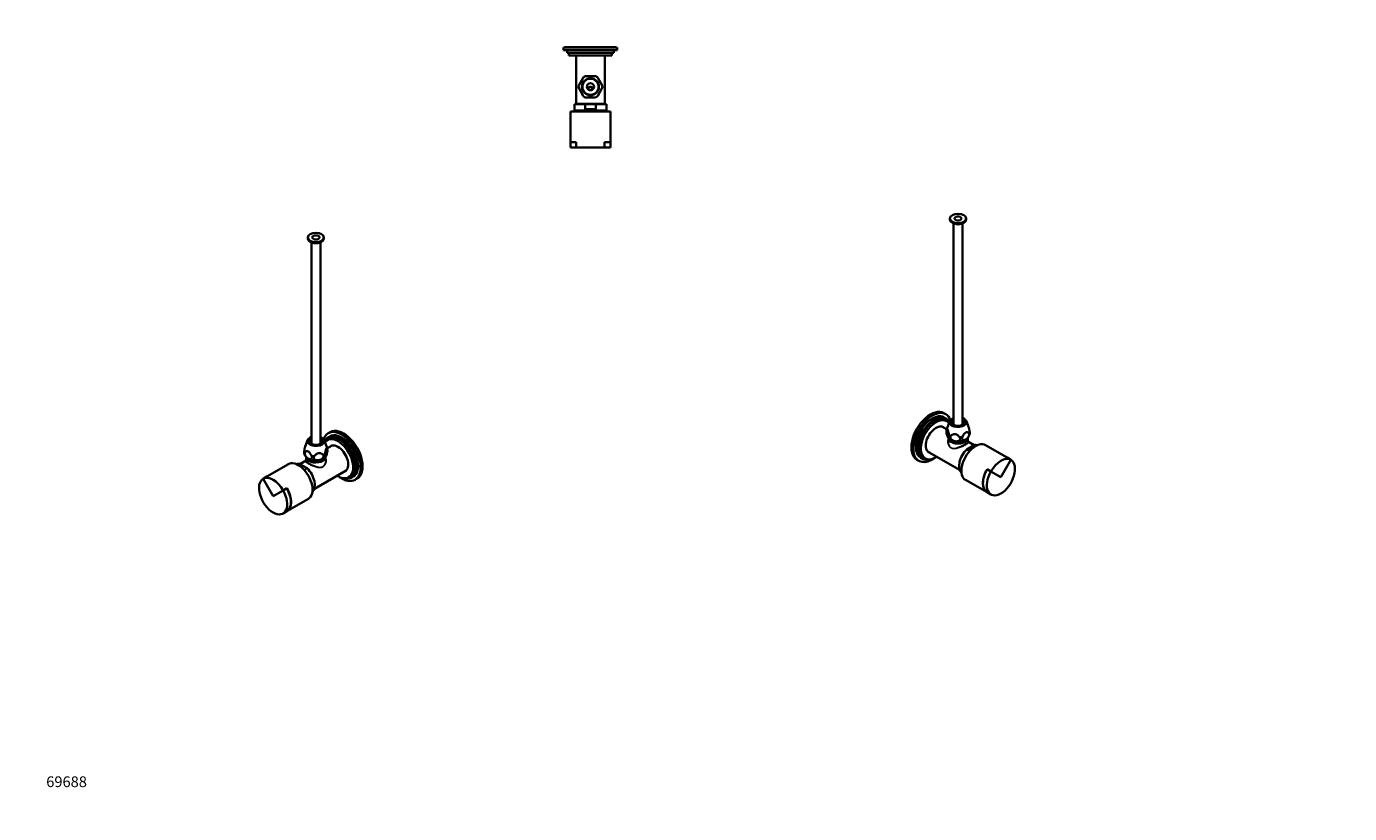
# Model space of a CAD drawing. Units: millimetres. Extents: x 0 to 1478, y 0 to 1758.
# Drawn here: x 0 to 1478, y 0 to 879 of the extents above; entities that cross this region are included whole.
import ezdxf
from ezdxf import colors
from ezdxf.entities.mleader import LeaderData, LeaderLine
from ezdxf.math import Vec2, Vec3

# ---------------------------------------------------------------- set-up
doc = ezdxf.new("R2010")
doc.units = ezdxf.units.MM
for name, color, linetype in [('DV3_Défaut', 7, 'Continuous'), ('DV5_Défaut', 7, 'Continuous'), ('DV6_Défaut', 7, 'Continuous'), ('Défaut', 7, 'Continuous')]:
    doc.layers.add(name, color=color, linetype=linetype)

# ---------------------------------------------------------------- blocks, each defined once
blk = doc.blocks.new('_DOT')
at = {"color": 0}
blk.add_line((0, 0), (-1, 0), dxfattribs=at)
at = {"color": 0, "const_width": 0.333}
blk.add_lwpolyline([(-0.1665, 0, 1), (0.1665, 0, 1)], format="xyb", close=True, dxfattribs=at)
blk = doc.blocks.new('SE2')
at = {"layer": 'DV3_Défaut', "color": 7, "linetype": 'Continuous', "lineweight": 35}
for p, q in [((660, 855.4), (600, 855.4)), ((600, 855.4), (600, 852.4)), ((660, 852.4), (600, 852.4)), ((658.5, 855.9), (601.5, 855.9)), ((601.5, 855.9), (601.5, 855.4)), ((604, 852.4), (604, 849.4)), ((656, 849.4), (604, 849.4)), ((606, 849.4), (606, 846.4)), ((654, 846.4), (606, 846.4)), ((614, 846.4), (614, 792.4)), ((646, 792.4), (646, 846.4)), ((654, 846.4), (654, 849.4)), ((656, 849.4), (656, 852.4)), ((658.5, 855.4), (658.5, 855.9)), ((660, 852.4), (660, 855.4)), ((617.3, 813.6), (616.8, 812.7)), ((617.3, 813.6), (622, 821.6)), ((622.4, 822.5), (622, 821.6)), ((625.3, 823.6), (624.4, 823.6)), ((625.3, 823.6), (634.7, 823.6)), ((635.6, 823.6), (634.7, 823.6)), ((638.1, 821.6), (637.6, 822.5)), ((638.1, 821.6), (642.7, 813.6)), ((643.2, 812.7), (642.7, 813.6)), ((616.8, 810.5), (617.3, 809.6)), ((622, 801.6), (617.3, 809.6)), ((622, 801.6), (622.4, 800.7)), ((624.4, 799.6), (625.3, 799.6)), ((634.7, 799.6), (625.3, 799.6)), ((634.7, 799.6), (635.6, 799.6)), ((637.6, 800.7), (638.1, 801.6)), ((642.7, 809.6), (638.1, 801.6)), ((642.7, 809.6), (643.2, 810.5)), ((652.4, 783.9), (607.7, 783.9)), ((607.7, 783.9), (607.7, 749.9)), ((612, 792), (624.1, 792)), ((612, 792), (612, 785)), ((648, 785), (612, 785)), ((614, 792.4), (646, 792.4)), ((615.3, 785), (615.3, 783.9)), ((618, 792.4), (618, 792)), ((624.1, 786.5), (624.1, 792)), ((624.1, 792), (635.9, 792)), ((635.9, 786.5), (624.1, 786.5)), ((648, 792), (635.9, 792)), ((635.9, 792), (635.9, 786.5)), ((642, 792), (642, 792.4)), ((644.8, 783.9), (644.8, 785)), ((648, 785), (648, 792)), ((652.4, 749.9), (652.4, 783.9)), ((607.7, 749.9), (614.2, 749.9)), ((607.8, 749.9), (607.8, 743.9)), ((607.8, 743.9), (614.2, 743.9)), ((614.2, 749.9), (614.2, 743.9)), ((614.2, 743.9), (645.8, 743.9)), ((645.8, 749.9), (652.4, 749.9)), ((645.8, 743.9), (645.8, 749.9)), ((645.8, 743.9), (652.3, 743.9)), ((652.3, 743.9), (652.3, 749.9))]:
    blk.add_line(p, q, dxfattribs=at)
for radius in [9.5, 9, 4]:
    blk.add_circle((630, 811.6), radius, dxfattribs=at)
at = {"layer": 'DV3_Défaut', "color": 7, "linetype": 'Continuous', "lineweight": 18}
for start, end in [(171.2549, 188.7451), (111.2549, 128.7451), (51.2549, 68.7451), (351.2549, 8.7451), (231.2549, 248.7451), (291.2549, 308.7451)]:
    blk.add_arc((630, 811.6), 12.9, start, end, dxfattribs=at)
at = {"layer": 'DV3_Défaut', "color": 7, "linetype": 'Continuous', "lineweight": 35}
for radius, start, end in [(13.2, 115.0812, 124.9288), (13.2, 55.0687, 64.933), (13.2, 175.0685, 184.9287), (13.3, 235.0682, 244.9562), (13.2, 295.0568, 304.9287), (13.3, 355.0681, 4.929)]:
    blk.add_arc((630, 811.6), radius, start, end, dxfattribs=at)
for points, knots in [([(627.7, 809.4), (627.5, 809.7), (627.5, 810.1), (627.7, 810.7), (628, 810.9), (628.5, 811.2), (628.8, 811.3), (629.2, 811.3), (629.4, 811.4), (629.7, 811.4), (629.8, 811.4), (630.2, 811.4), (630.3, 811.4), (630.6, 811.4), (630.8, 811.3), (631.2, 811.3), (631.5, 811.2), (632, 810.9), (632.3, 810.6), (632.5, 810.1), (632.5, 809.7), (632.3, 809.4)], [0, 0, 0, 0, 0.125, 0.125, 0.25, 0.25, 0.375, 0.375, 0.4375, 0.4375, 0.5, 0.5, 0.5625, 0.5625, 0.625, 0.625, 0.75, 0.75, 0.875, 0.875, 1, 1, 1, 1]), ([(632.3, 809.4), (631.8, 808.6), (630.9, 808.1), (629.1, 808.1), (628.2, 808.6), (627.7, 809.4)], [0, 0, 0, 0, 0.5, 0.5, 1, 1, 1, 1])]:
    blk.add_open_spline(points, degree=3, knots=knots, dxfattribs=at)
blk = doc.blocks.new('SE4')
at = {"layer": 'DV5_Défaut', "color": 7, "linetype": 'Continuous', "lineweight": 35}
for p, q in [((314.3, 643.3), (314.3, 642.1)), ((318.3, 637.8), (318.3, 412.9)), ((328.3, 412.9), (328.3, 637.8)), ((332.3, 642.1), (332.3, 643.3)), ((314, 417.1), (311.6, 410.7)), ((335.9, 408.5), (332.6, 417.1)), ((338, 418.3), (335.9, 417)), ((339.1, 421.2), (337, 420)), ((339.3, 425.9), (337.1, 424.7)), ((341.3, 410.9), (336.1, 407.9)), ((292.6, 390.1), (268.5, 376.2)), ((303.3, 389.2), (305.3, 390.3)), ((305.3, 390.3), (313.6, 385.5)), ((312.4, 394.3), (305.5, 390.2)), ((313.6, 385.5), (310.3, 383.6)), ((312.4, 398.2), (312.4, 394.1)), ((334.1, 398.2), (334.4, 398.7)), ((334.1, 394.1), (334.1, 398.2)), ((268.5, 376.2), (264.3, 373.8)), ((275.5, 354.4), (264.3, 373.8)), ((275.5, 354.4), (264.3, 373.7)), ((321.6, 362.6), (357.3, 383.2)), ((359.9, 375.5), (362, 376.7)), ((363, 375), (365.1, 376.2)), ((367.1, 372.7), (369.3, 374)), ((286.6, 360.9), (275.5, 354.4)), ((286.6, 360.9), (275.5, 354.4)), ((286.6, 360.9), (290.9, 363.3)), ((290.9, 337.5), (314.9, 351.4)), ((286.6, 335.2), (290.8, 337.6))]:
    blk.add_line(p, q, dxfattribs=at)
for centre, radius, start, end in [((320.2, 404.8), 10.2, 193.5438, 220.6035), ((321.5, 405.6), 14.7, 335.2056, 8.2006), ((330.5, 406.2), 5.8, 11.3104, 23.7971)]:
    blk.add_arc(centre, radius, start, end, dxfattribs=at)
for major_axis in [(-9, 0), (-4, 0)]:
    blk.add_ellipse((323.3, 643.3), major_axis=major_axis, ratio=0.57735, dxfattribs=at)
for centre, major_axis, start_param, end_param in [((323.3, 642.1), (-9, 0), 0, 3.141593), ((323.3, 640.1), (-5.8, 0), 1.015968, 2.125624), ((354.3, 399.9), (15, -26), 0, 3.141593), ((323.3, 415.9), (-9.5, 0), 5.266651, 6.283185), ((323.3, 415.9), (-9.5, 0), 0, 4.158127), ((323.3, 415.9), (-7.2, 0), 5.480037, 6.283185), ((323.3, 415.9), (-7.2, 0), 0, 3.944741), ((323.3, 410.2), (9.08, 0), -4.128917, -3.938615), ((323.3, 410.2), (9.08, 0), 0.797022, 0.987324), ((352.1, 398.7), (15, -26), 0, 3.604095), ((350, 397.5), (13, -22.5), 0, 3.519977), ((347.9, 396.3), (12, -20.8), 0, 3.376573), ((350, 397.5), (12, -20.8), 0, 3.141593), ((352.1, 398.7), (13, -22.5), 0, 3.141593), ((347.9, 396.3), (8.1, -14.1), 0, 3.31723), ((349, 396.9), (8.1, -14.1), 3.20691, 3.31723), ((303.7, 370.8), (11.2, -19.4), 0, 3.141593), ((309.4, 374.1), (9, -15.6), 2.691091, 3.029319), ((323.3, 398.4), (-10.8, 0), 0, 3.141593), ((323.3, 398.2), (-10.8, 0), 6.264741, 6.283185), ((323.3, 398.2), (-10.8, 0), 0, 3.160037), ((323.3, 401.2), (12, 0), 3.593727, 3.780401), ((309.4, 374.1), (-9, 15.6), 3.253866, 5.162891), ((323.3, 401.2), (12, 0), 3.926991, 4.974188), ((323.3, 401.2), (12, 0), 4.974188, 5.833156), ((275.5, 354.4), (-11.1, 19.3), 0, 4.712389), ((275.5, 354.4), (-11.2, 19.4), 4.712389, 6.283185), ((347.9, 396.3), (12, -20.8), 5.442117, 6.283185), ((352.1, 398.7), (15, -26), 5.392, 6.283185), ((350, 397.5), (13, -22.5), 5.71884, 6.283185), ((347.9, 396.3), (8.1, -14.1), 6.107548, 6.283185), ((349, 396.9), (8.1, -14.1), 6.107548, 6.217867), ((279.7, 356.9), (-11.2, 19.4), 3.046961, 4.712389), ((279.7, 356.9), (-11.1, 19.3), 3.141593, 4.712389)]:
    blk.add_ellipse(centre, major_axis=major_axis, ratio=0.57735, start_param=start_param, end_param=end_param, dxfattribs=at)
at = {"layer": 'DV5_Défaut', "color": 7, "linetype": 'Continuous', "lineweight": 18}
for major_axis, start_param, end_param in [((-12.9, 0), 0.109169, 0.414429), ((-12.9, 0), 1.156367, 1.461627), ((12.9, 0), 5.345157, 5.650417), ((12.9, 0), 0.109169, 0.217905)]:
    blk.add_ellipse((323.3, 406.9), major_axis=major_axis, ratio=0.57735, start_param=start_param, end_param=end_param, dxfattribs=at)
at = {"layer": 'DV5_Défaut', "color": 7, "linetype": 'Continuous', "lineweight": 35}
for points, knots in [([(310.4, 402.4), (310.3, 402.5), (310.3, 402.5), (310.3, 402.9), (310.2, 403.2), (310.2, 403.8), (310.3, 404), (310.3, 404.4), (310.3, 404.6), (310.4, 405.2), (310.4, 405.7), (310.5, 406.1)], [0, 0, 0, 0, 0.11121, 0.11121, 0.407473, 0.407473, 0.555605, 0.555605, 0.703737, 0.703737, 1, 1, 1, 1]), ([(310.5, 406.1), (310.6, 406.6), (310.7, 407), (310.8, 407.9), (310.9, 408.4), (311.1, 409.3), (311.2, 409.7), (311.4, 410.3), (311.5, 410.4), (311.5, 410.6), (311.5, 410.7), (311.6, 410.7)], [0, 0, 0, 0, 0.276224, 0.276224, 0.552448, 0.552448, 0.828672, 0.828672, 0.966784, 0.966784, 1, 1, 1, 1]), ([(311.5, 403.9), (311.1, 403.6), (310.8, 403.1), (310.8, 401.6), (311.1, 400.8), (311.8, 399.2), (312.4, 398.4), (313.5, 397.2), (314.2, 396.7), (314.8, 396.3)], [0, 0, 0, 0, 0.25, 0.25, 0.5, 0.5, 0.75, 0.75, 1, 1, 1, 1]), ([(318.1, 400.1), (317.7, 400.9), (317.2, 401.8), (316.4, 402.9), (316.1, 403.3), (315.5, 403.9), (315.1, 404.2), (314.1, 404.7), (313.5, 404.8), (312.4, 404.5), (311.9, 404.3), (311.5, 403.9)], [0, 0, 0, 0, 0.25, 0.25, 0.375, 0.375, 0.5, 0.5, 0.75, 0.75, 1, 1, 1, 1]), ([(314.8, 396.3), (315.1, 396.2), (315.4, 396), (316.1, 395.8), (316.4, 395.7), (316.9, 395.7), (317.2, 395.7), (317.6, 395.8), (317.7, 395.8), (318, 395.9), (318.1, 396), (318.3, 396.2), (318.3, 396.3), (318.5, 396.5), (318.6, 396.6), (318.7, 396.9), (318.7, 397), (318.8, 397.4), (318.8, 397.5), (318.8, 397.9), (318.8, 398.1), (318.7, 398.5), (318.7, 398.7), (318.5, 399.1), (318.5, 399.3), (318.3, 399.7), (318.2, 399.9), (318.1, 400.1)], [0, 0, 0, 0, 0.125, 0.125, 0.25, 0.25, 0.375, 0.375, 0.4375, 0.4375, 0.5, 0.5, 0.5625, 0.5625, 0.625, 0.625, 0.6875, 0.6875, 0.75, 0.75, 0.8125, 0.8125, 0.875, 0.875, 0.9375, 0.9375, 1, 1, 1, 1]), ([(321.9, 399.5), (321.6, 399.2), (321.4, 398.9), (321.1, 398.1), (321, 397.8), (321, 397), (321, 396.7), (321.3, 396.2), (321.3, 396), (321.6, 395.8), (321.7, 395.6), (321.9, 395.4), (322.1, 395.3), (322.4, 395.1), (322.6, 395), (323.1, 394.8), (323.5, 394.6), (324.3, 394.5), (324.7, 394.5), (325.5, 394.4), (326, 394.5), (326.4, 394.5)], [0, 0, 0, 0, 0.125, 0.125, 0.25, 0.25, 0.375, 0.375, 0.4375, 0.4375, 0.5, 0.5, 0.5625, 0.5625, 0.625, 0.625, 0.75, 0.75, 0.875, 0.875, 1, 1, 1, 1]), ([(330.9, 400.9), (330.6, 401.2), (330.3, 401.4), (329.7, 401.8), (329.3, 402), (328.6, 402.4), (328.2, 402.5), (327.5, 402.6), (327.3, 402.6), (326.9, 402.6), (326.6, 402.6), (326.2, 402.5), (325.9, 402.5), (325.5, 402.3), (325.3, 402.2), (324.6, 401.9), (324.2, 401.7), (323.5, 401.1), (323.1, 400.8), (322.5, 400.2), (322.2, 399.9), (321.9, 399.5)], [0, 0, 0, 0, 0.125, 0.125, 0.25, 0.25, 0.375, 0.375, 0.4375, 0.4375, 0.5, 0.5, 0.5625, 0.5625, 0.625, 0.625, 0.75, 0.75, 0.875, 0.875, 1, 1, 1, 1]), ([(326.4, 394.5), (326.8, 394.6), (327.3, 394.7), (327.9, 394.9), (328.1, 395), (328.5, 395.2), (328.7, 395.2), (329.1, 395.4), (329.3, 395.5), (329.7, 395.8), (329.9, 395.9), (330.4, 396.3), (330.7, 396.6), (331.2, 397.3), (331.5, 397.6), (331.8, 398.3), (331.8, 398.7), (331.8, 399.3), (331.8, 399.4), (331.7, 399.8), (331.7, 399.9), (331.4, 400.4), (331.2, 400.7), (330.9, 400.9)], [0, 0, 0, 0, 0.125, 0.125, 0.1875, 0.1875, 0.25, 0.25, 0.3125, 0.3125, 0.375, 0.375, 0.5, 0.5, 0.625, 0.625, 0.75, 0.75, 0.8125, 0.8125, 0.875, 0.875, 1, 1, 1, 1]), ([(333.7, 402.5), (333.6, 402.1), (333.5, 401.6), (333.5, 400.8), (333.4, 400.4), (333.4, 399.6), (333.4, 399.3), (333.5, 398.9), (333.5, 398.8), (333.6, 398.6), (333.6, 398.5), (333.7, 398.4), (333.7, 398.4), (333.8, 398.3), (333.9, 398.3), (334, 398.3), (334.1, 398.3), (334.3, 398.5), (334.4, 398.6), (334.7, 399), (334.8, 399.2), (334.9, 399.4)], [0, 0, 0, 0, 0.125, 0.125, 0.25, 0.25, 0.375, 0.375, 0.4375, 0.4375, 0.5, 0.5, 0.5625, 0.5625, 0.625, 0.625, 0.75, 0.75, 0.875, 0.875, 1, 1, 1, 1]), ([(336.1, 407.7), (336, 407.9), (335.9, 408), (335.8, 408.1), (335.7, 408.2), (335.5, 408.2), (335.4, 408.1), (335.2, 408), (335.1, 407.9), (335, 407.7), (334.9, 407.6), (334.8, 407.3), (334.8, 407.2), (334.6, 406.9), (334.6, 406.7), (334.4, 406.1), (334.3, 405.7), (334.1, 404.8), (334, 404.4), (333.8, 403.4), (333.8, 403), (333.7, 402.5)], [0, 0, 0, 0, 0.125, 0.125, 0.25, 0.25, 0.375, 0.375, 0.4375, 0.4375, 0.5, 0.5, 0.5625, 0.5625, 0.625, 0.625, 0.75, 0.75, 0.875, 0.875, 1, 1, 1, 1])]:
    blk.add_open_spline(points, degree=3, knots=knots, dxfattribs=at)
at = {"layer": 'DV5_Défaut', "color": 7, "linetype": 'Continuous', "lineweight": 18}
for points, knots in [([(334.1, 397.2), (334.7, 396), (334.9, 394.7), (334.7, 392.1), (334.4, 390.9), (333.5, 389.1), (333.1, 388.6), (332.2, 387.6), (331.7, 387.2), (330.1, 386.2), (328.8, 386), (326.1, 386), (324.6, 386.3), (321.7, 387.1), (320.2, 387.7), (317.4, 388.9), (316, 389.6), (313.8, 390.9), (313, 391.5), (311.9, 392.5), (311.7, 392.9), (311.8, 393.6), (312.1, 393.8), (312.4, 394.1)], [0, 0, 0, 0, 0.101618, 0.101618, 0.204131, 0.204131, 0.255387, 0.255387, 0.306643, 0.306643, 0.409156, 0.409156, 0.511668, 0.511668, 0.614181, 0.614181, 0.716693, 0.716693, 0.819206, 0.819206, 0.921718, 0.921718, 1, 1, 1, 1]), ([(312.4, 394.1), (312.4, 393.8), (312.7, 393.5), (313.7, 392.7), (314.6, 392.1), (316.6, 390.9), (317.9, 390.2), (320.6, 388.9), (322, 388.3), (324.7, 387.4), (326, 387), (328.6, 386.8), (329.9, 387), (332, 388.2), (332.8, 389.2), (333.9, 391.5), (334.1, 392.8), (334.1, 394.1), (334.1, 394.2), (334.1, 394.2)], [0, 0, 0, 0, 0.123001, 0.123001, 0.247751, 0.247751, 0.372502, 0.372502, 0.497252, 0.497252, 0.622003, 0.622003, 0.746753, 0.746753, 0.871503, 0.871503, 0.996254, 0.996254, 1, 1, 1, 1])]:
    blk.add_open_spline(points, degree=3, knots=knots, dxfattribs=at)
blk = doc.blocks.new('SE5')
at = {"layer": 'DV6_Défaut', "color": 7, "linetype": 'Continuous', "lineweight": 35}
for p, q in [((1031.6, 664.5), (1031.6, 663.3)), ((1035.6, 658.9), (1035.6, 434.1)), ((1045.6, 434.1), (1045.6, 658.9)), ((1049.6, 663.3), (1049.6, 664.5)), ((1026.8, 445.8), (1024.7, 447.1)), ((1027.9, 429.1), (1022.6, 432.1)), ((1026.9, 441.2), (1024.8, 442.4)), ((1028, 438.2), (1025.9, 439.4)), ((1031.4, 438.3), (1028.1, 429.7)), ((1052.4, 431.8), (1049.9, 438.3)), ((1029.8, 419.3), (1029.8, 415.3)), ((1051.5, 415.3), (1051.5, 419.3)), ((1058.5, 411.4), (1051.5, 415.4)), ((1006.6, 404.4), (1042.4, 383.7)), ((1050.3, 406.7), (1058.7, 411.5)), ((1053.6, 404.7), (1050.3, 406.7)), ((1058.7, 411.5), (1060.6, 410.4)), ((1095.4, 397.4), (1071.4, 411.3)), ((994.7, 395.1), (996.8, 393.9)), ((998.8, 397.3), (1000.9, 396.1)), ((1001.9, 397.9), (1004, 396.6)), ((1073.1, 384.5), (1077.3, 382)), ((1099.6, 394.9), (1088.5, 375.6)), ((1099.7, 394.9), (1088.5, 375.6)), ((1099.7, 394.9), (1095.4, 397.4)), ((1049, 372.6), (1073.1, 358.7)), ((1088.5, 375.6), (1077.3, 382)), ((1088.5, 375.6), (1077.4, 382)), ((1073.1, 358.8), (1077.4, 356.3))]:
    blk.add_line(p, q, dxfattribs=at)
for centre, radius, start, end in [((1040, 425.3), 12.7, 159.552, 165.2766), ((1042.6, 426.8), 14.9, 171.9853, 204.6085), ((1031.8, 421.3), 2.69, 212.6915, 225.3435), ((1043.7, 426), 10.1, 319.2461, 346.1593)]:
    blk.add_arc(centre, radius, start, end, dxfattribs=at)
for major_axis in [(9, 0), (4, 0)]:
    blk.add_ellipse((1040.6, 664.5), major_axis=major_axis, ratio=0.57735, dxfattribs=at)
for centre, major_axis, start_param, end_param in [((1040.6, 663.3), (9, 0), 3.141593, 6.283185), ((1040.6, 661.2), (5.8, 0), 4.157561, 5.267217), ((1009.7, 421.1), (15, 26), 0, 3.141593), ((1011.8, 419.9), (15, 26), 0, 4.032778), ((1011.8, 419.9), (13, 22.5), 0, 3.141593), ((1013.9, 418.6), (13, 22.5), 0, 3.705938), ((1011.8, 419.9), (15, 26), 5.820683, 6.283185), ((1013.9, 418.6), (12, 20.8), 0, 3.141593), ((1016, 417.4), (12, 20.8), 0, 3.982661), ((1016, 417.4), (8.1, 14.1), 0, 3.31723), ((1015, 418), (8.1, 14.1), 6.107548, 6.217867), ((1016, 417.4), (8.1, 14.1), 6.107548, 6.283185), ((1013.9, 418.6), (13, 22.5), 5.904801, 6.283185), ((1016, 417.4), (12, 20.8), 6.048205, 6.283185), ((1040.6, 437.1), (9.5, 0), 2.125058, 6.283185), ((1040.6, 437.1), (7.2, 0), 2.338444, 6.283185), ((1040.6, 431.4), (-9.08, 0), -0.987324, -0.797022), ((1040.6, 437.1), (9.5, 0), 0, 1.016534), ((1040.6, 437.1), (7.2, 0), 0, 0.803149), ((1040.6, 431.4), (-9.08, 0), 3.938615, 4.128917), ((1040.6, 419.3), (10.8, 0), 3.123148, 6.283185), ((1040.6, 419.5), (10.8, 0), 3.141593, 6.283185), ((1040.6, 422.4), (-12, 0), 0.452046, 1.308997), ((1040.6, 422.4), (12, 0), 4.45059, 5.497787), ((1060.2, 391.9), (11.2, 19.4), 0, 3.141593), ((1040.6, 422.4), (-12, 0), -3.718975, -3.591179), ((1040.6, 419.3), (10.8, 0), 0, 0.018445), ((1015, 418), (8.1, 14.1), 3.20691, 3.31723), ((1054.5, 395.2), (9, 15.6), 1.120294, 3.029319), ((1054.5, 395.2), (-9, -15.6), 3.253866, 3.592095), ((1084.2, 378), (11.2, 19.4), 1.570796, 3.236225), ((1084.2, 378), (11.1, 19.3), 1.570796, 3.141593), ((1088.5, 375.6), (11.1, 19.3), 1.570796, 6.283185), ((1088.5, 375.6), (-11.2, -19.4), 3.141593, 4.712389)]:
    blk.add_ellipse(centre, major_axis=major_axis, ratio=0.57735, start_param=start_param, end_param=end_param, dxfattribs=at)
at = {"layer": 'DV6_Défaut', "color": 7, "linetype": 'Continuous', "lineweight": 18}
for major_axis, start_param, end_param in [((-12.9, 0), 6.065281, 6.174016), ((-12.9, 0), 0.632768, 0.938028), ((12.9, 0), 4.821558, 5.126818), ((12.9, 0), 5.868756, 6.174016)]:
    blk.add_ellipse((1040.6, 428.1), major_axis=major_axis, ratio=0.57735, start_param=start_param, end_param=end_param, dxfattribs=at)
at = {"layer": 'DV6_Défaut', "color": 7, "linetype": 'Continuous', "lineweight": 35}
for points, knots in [([(1030.3, 423.7), (1030.2, 424.1), (1030.1, 424.6), (1029.9, 425.5), (1029.8, 426), (1029.6, 426.8), (1029.5, 427.3), (1029.4, 427.8), (1029.3, 428), (1029.2, 428.3), (1029.1, 428.5), (1029, 428.8), (1028.9, 428.9), (1028.8, 429), (1028.7, 429.1), (1028.6, 429.3), (1028.5, 429.3), (1028.3, 429.3), (1028.2, 429.3), (1028, 429.1), (1027.9, 429), (1027.8, 428.9)], [0, 0, 0, 0, 0.125, 0.125, 0.25, 0.25, 0.375, 0.375, 0.4375, 0.4375, 0.5, 0.5, 0.5625, 0.5625, 0.625, 0.625, 0.75, 0.75, 0.875, 0.875, 1, 1, 1, 1]), ([(1052.4, 431.9), (1052.4, 431.8), (1052.4, 431.8), (1052.5, 431.6), (1052.5, 431.4), (1052.7, 430.8), (1052.8, 430.4), (1053, 429.5), (1053.1, 429.1), (1053.3, 428.2), (1053.4, 427.7), (1053.4, 427.3)], [0, 0, 0, 0, 0.0338, 0.0338, 0.171829, 0.171829, 0.447886, 0.447886, 0.723943, 0.723943, 1, 1, 1, 1]), ([(1029.1, 420.6), (1029.2, 420.4), (1029.3, 420.1), (1029.4, 419.9), (1029.5, 419.8), (1029.6, 419.7), (1029.7, 419.6), (1029.8, 419.5), (1029.8, 419.5), (1029.9, 419.4), (1030, 419.4), (1030.1, 419.4), (1030.2, 419.5), (1030.4, 419.7), (1030.4, 419.9), (1030.5, 420.5), (1030.5, 420.8), (1030.5, 421.3), (1030.5, 421.5), (1030.5, 421.9), (1030.5, 422.1), (1030.4, 422.8), (1030.3, 423.2), (1030.3, 423.7)], [0, 0, 0, 0, 0.125, 0.125, 0.1875, 0.1875, 0.25, 0.25, 0.3125, 0.3125, 0.375, 0.375, 0.5, 0.5, 0.625, 0.625, 0.75, 0.75, 0.8125, 0.8125, 0.875, 0.875, 1, 1, 1, 1]), ([(1033, 422.1), (1032.7, 421.8), (1032.5, 421.6), (1032.2, 420.9), (1032.1, 420.6), (1032.1, 419.9), (1032.2, 419.5), (1032.4, 418.9), (1032.5, 418.8), (1032.7, 418.4), (1032.8, 418.2), (1033.1, 417.9), (1033.2, 417.8), (1033.5, 417.5), (1033.7, 417.3), (1034.2, 416.9), (1034.6, 416.7), (1035.4, 416.3), (1035.8, 416.1), (1036.7, 415.9), (1037.1, 415.8), (1037.5, 415.7)], [0, 0, 0, 0, 0.125, 0.125, 0.25, 0.25, 0.375, 0.375, 0.4375, 0.4375, 0.5, 0.5, 0.5625, 0.5625, 0.625, 0.625, 0.75, 0.75, 0.875, 0.875, 1, 1, 1, 1]), ([(1042, 420.7), (1041.8, 421), (1041.4, 421.4), (1040.8, 422), (1040.4, 422.3), (1039.7, 422.8), (1039.3, 423.1), (1038.7, 423.4), (1038.4, 423.5), (1038, 423.6), (1037.8, 423.7), (1037.3, 423.8), (1037.1, 423.8), (1036.6, 423.8), (1036.4, 423.7), (1035.8, 423.6), (1035.4, 423.5), (1034.6, 423.2), (1034.3, 423), (1033.6, 422.6), (1033.3, 422.3), (1033, 422.1)], [0, 0, 0, 0, 0.125, 0.125, 0.25, 0.25, 0.375, 0.375, 0.4375, 0.4375, 0.5, 0.5, 0.5625, 0.5625, 0.625, 0.625, 0.75, 0.75, 0.875, 0.875, 1, 1, 1, 1]), ([(1037.5, 415.7), (1038, 415.6), (1038.4, 415.6), (1039, 415.6), (1039.2, 415.6), (1039.6, 415.6), (1039.9, 415.7), (1040.2, 415.7), (1040.4, 415.8), (1040.8, 415.9), (1041, 416), (1041.5, 416.2), (1041.8, 416.4), (1042.4, 416.9), (1042.6, 417.2), (1042.9, 417.8), (1043, 418.2), (1043, 418.7), (1042.9, 418.9), (1042.9, 419.3), (1042.8, 419.5), (1042.6, 420), (1042.3, 420.4), (1042, 420.7)], [0, 0, 0, 0, 0.125, 0.125, 0.1875, 0.1875, 0.25, 0.25, 0.3125, 0.3125, 0.375, 0.375, 0.5, 0.5, 0.625, 0.625, 0.75, 0.75, 0.8125, 0.8125, 0.875, 0.875, 1, 1, 1, 1]), ([(1045.8, 421.3), (1045.4, 420.5), (1045.2, 419.6), (1045.1, 418.2), (1045.4, 417.6), (1046.2, 416.9), (1046.7, 416.8), (1047.9, 416.9), (1048.5, 417.1), (1049.1, 417.5)], [0, 0, 0, 0, 0.25, 0.25, 0.5, 0.5, 0.75, 0.75, 1, 1, 1, 1]), ([(1052.4, 425.1), (1052, 425.4), (1051.5, 425.7), (1050.7, 425.9), (1050.4, 425.9), (1049.8, 425.8), (1049.5, 425.7), (1048.5, 425.1), (1047.8, 424.4), (1046.7, 422.9), (1046.3, 422.1), (1045.8, 421.3)], [0, 0, 0, 0, 0.25, 0.25, 0.375, 0.375, 0.5, 0.5, 0.75, 0.75, 1, 1, 1, 1]), ([(1049.1, 417.5), (1049.4, 417.7), (1049.8, 417.9), (1050.4, 418.4), (1050.7, 418.7), (1051.3, 419.3), (1051.5, 419.6), (1051.9, 420.1), (1052, 420.3), (1052.3, 420.7), (1052.4, 420.9), (1052.6, 421.3), (1052.7, 421.5), (1052.8, 421.9), (1052.9, 422.1), (1053, 422.5), (1053, 422.7), (1053.1, 423.1), (1053.1, 423.3), (1053.1, 423.6), (1053.1, 423.8), (1053, 424.1), (1053, 424.3), (1052.9, 424.6), (1052.8, 424.7), (1052.6, 424.9), (1052.5, 425), (1052.4, 425.1)], [0, 0, 0, 0, 0.125, 0.125, 0.25, 0.25, 0.375, 0.375, 0.4375, 0.4375, 0.5, 0.5, 0.5625, 0.5625, 0.625, 0.625, 0.6875, 0.6875, 0.75, 0.75, 0.8125, 0.8125, 0.875, 0.875, 0.9375, 0.9375, 1, 1, 1, 1]), ([(1051.5, 415.2), (1051.5, 415.2), (1051.5, 415.2), (1051.5, 415.2), (1051.5, 415.3)], [0, 0, 0, 0, 0.35828, 1, 1, 1, 1]), ([(1053.4, 427.3), (1053.5, 426.8), (1053.6, 426.4), (1053.7, 425.5), (1053.7, 425.1), (1053.7, 424.4), (1053.7, 424.1), (1053.6, 423.7), (1053.6, 423.6), (1053.6, 423.5)], [0, 0, 0, 0, 0.295504, 0.295504, 0.591007, 0.591007, 0.886511, 0.886511, 1, 1, 1, 1])]:
    blk.add_open_spline(points, degree=3, knots=knots, dxfattribs=at)
at = {"layer": 'DV6_Défaut', "color": 7, "linetype": 'Continuous', "lineweight": 18}
for points, knots in [([(1051.5, 415.3), (1051.9, 415), (1052.1, 414.7), (1052.2, 414.1), (1052, 413.6), (1051, 412.7), (1050.1, 412.1), (1048, 410.8), (1046.6, 410.1), (1043.8, 408.9), (1042.3, 408.3), (1039.4, 407.5), (1037.9, 407.2), (1035.2, 407.1), (1033.9, 407.4), (1031.7, 408.6), (1030.8, 409.6), (1029.6, 412), (1029.2, 413.3), (1029.1, 415.8), (1029.3, 417.1), (1029.8, 418.2)], [0, 0, 0, 0, 0.076723, 0.076723, 0.179585, 0.179585, 0.282446, 0.282446, 0.385308, 0.385308, 0.488169, 0.488169, 0.591031, 0.591031, 0.693893, 0.693893, 0.796754, 0.796754, 0.899616, 0.899616, 1, 1, 1, 1]), ([(1029.8, 415.3), (1029.8, 415.3), (1029.8, 415.3), (1029.8, 414), (1030.1, 412.7), (1031.1, 410.4), (1031.9, 409.3), (1034, 408.1), (1035.3, 407.9), (1037.9, 408.1), (1039.2, 408.5), (1041.9, 409.5), (1043.3, 410.1), (1046, 411.4), (1047.2, 412), (1049.3, 413.2), (1050.2, 413.8), (1051.2, 414.7), (1051.5, 415), (1051.5, 415.3)], [0, 0, 0, 0, 0.003171, 0.003171, 0.127864, 0.127864, 0.252557, 0.252557, 0.37725, 0.37725, 0.501943, 0.501943, 0.626636, 0.626636, 0.751329, 0.751329, 0.876022, 0.876022, 1, 1, 1, 1])]:
    blk.add_open_spline(points, degree=3, knots=knots, dxfattribs=at)

msp = doc.modelspace()

# ---------------------------------------------------------------- block references
at = {"layer": 'Défaut'}
for name in ['SE2', 'SE5', 'SE4']:
    msp.add_blockref(name, (0, 0), dxfattribs=at)

# ---------------------------------------------------------------- leaders
at = {"layer": 'Défaut', "color": 7, "linetype": 'Continuous', "lineweight": 18}
ml = msp.add_multileader_mtext('Standard', dxfattribs=at)
ml.set_content('{\\pxsm0.9;\\fSolid Edge ISO|b1||i0||c0|p34;\\W1.;23/01/2019\\P}', color=256)
ml.set_leader_properties()
ml.set_arrow_properties(name='DOT')
ml.build(insert=Vec2(0, 0))
ml.multileader.update_dxf_attribs({"leader_type": 0, "dogleg_length": 0, "arrow_head_size": 12})
ctx = ml.context
ctx.base_point, ctx.char_height, ctx.arrow_head_size, ctx.landing_gap_size = Vec3(1390.4, 1750.7), 12, 12, 4.2
notes = []
notes.append((ctx, [(0, (0, 0, 0), (0, 0), (1, 0), 1, [])]))
ctx.mtext.insert = Vec3(1392.4, 1756.8)
ml = msp.add_multileader_mtext('Standard', dxfattribs=at)
ml.set_content('{\\pxsm0.9;\\fArial|b1||i0||c0|p34;\\W1.;181/SWC\\P}', color=256)
ml.set_leader_properties()
ml.set_arrow_properties(name='DOT')
ml.build(insert=Vec2(0, 0))
ml.multileader.update_dxf_attribs({"leader_type": 0, "dogleg_length": 0, "arrow_head_size": 12})
ctx = ml.context
ctx.base_point, ctx.char_height, ctx.arrow_head_size, ctx.landing_gap_size = Vec3(24.3, 1749.5), 12, 12, 4.2
notes.append((ctx, [(0, (0, 0, 0), (0, 0), (1, 0), 1, [])]))
ctx.mtext.insert = Vec3(26.3, 1755.6)
ml = msp.add_multileader_mtext('Standard', dxfattribs=at)
ml.set_content('{\\pxsm0.9;\\fArial|b1||i0||c0|p34;\\W1.;69688\\P}', color=256)
ml.set_leader_properties()
ml.set_arrow_properties(name='DOT')
ml.build(insert=Vec2(0, 0))
ml.multileader.update_dxf_attribs({"leader_type": 0, "dogleg_length": 0, "arrow_head_size": 12})
ctx = ml.context
ctx.base_point, ctx.char_height, ctx.arrow_head_size, ctx.landing_gap_size = Vec3(20.1, 35.4), 12, 12, 4.2
notes.append((ctx, [(0, (0, 0, 0), (0, 0), (1, 0), 1, [])]))
ctx.mtext.insert = Vec3(22.1, 41.5)
for ctx, leaders in notes:
    for number, flags, end, landing, length, lines in leaders:
        leader = LeaderData()
        leader.index, (leader.has_last_leader_line, leader.has_dogleg_vector, leader.attachment_direction) = number, flags
        leader.last_leader_point, leader.dogleg_vector, leader.dogleg_length = Vec3(end), Vec3(landing), length
        for number, points, colour, breaks in lines:
            line = LeaderLine()
            line.index, line.vertices, line.color, line.breaks = number, Vec3.list(points), colors.encode_raw_color(colour), breaks
            leader.lines.append(line)
        ctx.leaders.append(leader)

doc.saveas('drawing.dxf')
